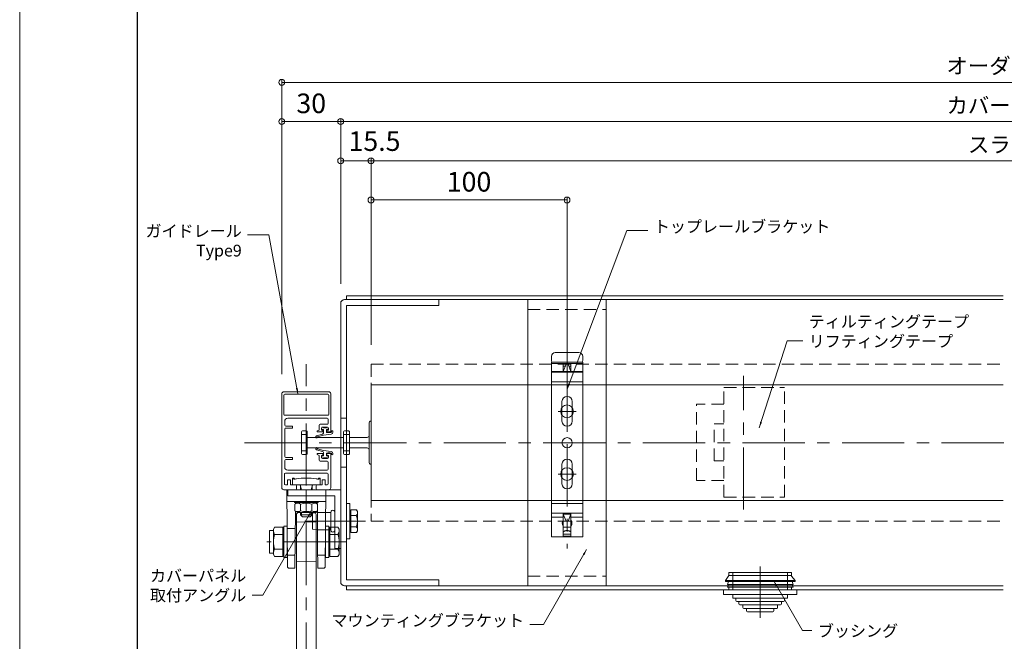
# Model space of a CAD drawing. Units: millimetres. Extents: x 0 to 1119, y -184 to 1485.
# Drawn here: x 0 to 502, y 283 to 600 of the extents above; entities that cross this region are included whole.
import ezdxf

# ---------------------------------------------------------------- set-up
doc = ezdxf.new("R2010")
doc.units = ezdxf.units.MM
doc.linetypes.add('CENTER', pattern=[50.8, 31.75, -6.35, 6.35, -6.35])
doc.linetypes.add('HIDDEN', pattern=[9.525, 6.35, -3.175])
doc.layers.get('0').update_dxf_attribs({"lineweight": 18})
doc.layers.get('Defpoints').update_dxf_attribs({"lineweight": 20})
for name, color, linetype, lineweight in [('center line', 3, 'CENTER', 13), ('sunpou', 1, 'Continuous', 13), ('Title', 9, 'Continuous', 30), ('warema', 7, 'Continuous', 20)]:
    doc.layers.add(name, color=color, linetype=linetype, lineweight=lineweight)
doc.layers.add('Hojo', color=6, linetype='Continuous', lineweight=15, plot=False)
doc.styles.get("Standard").update_dxf_attribs({"font": 'txt.shx', "bigfont": '@extfont2.shx'})
doc.styles.add('スタイル1', font='txt')
doc.dimstyles.new('コピー - ISO-25', dxfattribs={"dimtxt": 10, "dimasz": 3, "dimexe": 1.25, "dimexo": 10, "dimgap": 3, "dimtad": 1, "dimdsep": 46, "dimtxsty": 'Standard', "dimblk": 'ORIGIN', "dimcen": 2.5, "dimclrd": 256, "dimclre": 256, "dimclrt": 256, "dimadec": 0, "dimazin": 0, "dimtfac": 1, "dimtix": 1, "dimtmove": 2, "dimatfit": 3, "dimfxl": 1, "dimlwd": -1, "dimlwe": -1, "dimarcsym": 0})

# ---------------------------------------------------------------- blocks, each defined once
blk = doc.blocks.new('_Origin')
at = {"color": 0, "linetype": 'ByBlock', "lineweight": -2}
blk.add_line((0, 0), (-1, 0), dxfattribs=at)
blk.add_circle((0, 0), 0.5, dxfattribs=at)
blk = doc.blocks.new('*D20')
at = {"layer": 'Defpoints', "color": 0}
for p in [(279.2, 508.44), (179.2, 424.64), (279.2, 424.64)]:
    blk.add_point(p, dxfattribs=at)
at = {"layer": 'sunpou'}
for p, q in [((179.2, 434.64), (179.2, 509.69)), ((182.2, 508.44), (276.2, 508.44)), ((279.2, 434.64), (279.2, 509.69))]:
    blk.add_line(p, q, dxfattribs=at)
at = {"layer": 'sunpou', "xscale": 3, "yscale": 3, "zscale": 3, "rotation": 180}
blk.add_blockref('_Origin', (179.2, 508.44), dxfattribs=at)
at = {"layer": 'sunpou', "xscale": 3, "yscale": 3, "zscale": 3}
blk.add_blockref('_Origin', (279.2, 508.44), dxfattribs=at)
at = {"layer": 'sunpou', "insert": (229.2, 516.44), "char_height": 10, "attachment_point": 5}
blk.add_mtext('100', dxfattribs=at)
blk = doc.blocks.new('*D21')
at = {"layer": 'Defpoints', "color": 0}
for p in [(874.05, 528.44), (179.2, 424.64), (874.05, 424.64)]:
    blk.add_point(p, dxfattribs=at)
at = {"layer": 'sunpou'}
for p, q in [((179.2, 434.64), (179.2, 529.69)), ((182.2, 528.44), (871.05, 528.44)), ((874.05, 434.64), (874.05, 529.69))]:
    blk.add_line(p, q, dxfattribs=at)
at = {"layer": 'sunpou', "xscale": 3, "yscale": 3, "zscale": 3, "rotation": 180}
blk.add_blockref('_Origin', (179.2, 528.44), dxfattribs=at)
at = {"layer": 'sunpou', "xscale": 3, "yscale": 3, "zscale": 3}
blk.add_blockref('_Origin', (874.05, 528.44), dxfattribs=at)
at = {"layer": 'sunpou', "insert": (526.62, 536.66), "char_height": 10, "attachment_point": 5, "style": 'スタイル1'}
blk.add_mtext('{\\H0.8x;スラット幅 = ****}', dxfattribs=at)
blk = doc.blocks.new('*D25')
at = {"layer": 'Defpoints', "color": 0}
for p in [(163.73, 528.44), (163.73, 455.64), (179.2, 424.64)]:
    blk.add_point(p, dxfattribs=at)
at = {"layer": 'sunpou'}
for p, q in [((163.73, 465.64), (163.73, 529.69)), ((176.2, 528.44), (166.73, 528.44)), ((179.2, 434.64), (179.2, 529.69))]:
    blk.add_line(p, q, dxfattribs=at)
at = {"layer": 'sunpou', "xscale": 3, "yscale": 3, "zscale": 3, "rotation": 180}
blk.add_blockref('_Origin', (163.73, 528.44), dxfattribs=at)
at = {"layer": 'sunpou', "xscale": 3, "yscale": 3, "zscale": 3}
blk.add_blockref('_Origin', (179.2, 528.44), dxfattribs=at)
at = {"layer": 'sunpou', "insert": (180.98, 537.18), "char_height": 10, "attachment_point": 5}
blk.add_mtext('15.5', dxfattribs=at)
blk = doc.blocks.new('*D26')
at = {"layer": 'Defpoints', "color": 0}
for p in [(163.73, 548.44), (163.73, 465.64), (889.52, 455.64)]:
    blk.add_point(p, dxfattribs=at)
at = {"layer": 'sunpou'}
for p, q in [((163.73, 475.64), (163.73, 549.69)), ((886.52, 548.44), (166.73, 548.44)), ((889.52, 465.64), (889.52, 549.69))]:
    blk.add_line(p, q, dxfattribs=at)
at = {"layer": 'sunpou', "xscale": 3, "yscale": 3, "zscale": 3, "rotation": 180}
blk.add_blockref('_Origin', (163.73, 548.44), dxfattribs=at)
at = {"layer": 'sunpou', "xscale": 3, "yscale": 3, "zscale": 3}
blk.add_blockref('_Origin', (889.52, 548.44), dxfattribs=at)
at = {"layer": 'sunpou', "insert": (526.62, 556.66), "char_height": 10, "attachment_point": 5, "style": 'スタイル1'}
blk.add_mtext('{\\H0.8x;カバーパネル幅 = ****}', dxfattribs=at)
blk = doc.blocks.new('*D27')
at = {"layer": 'Defpoints', "color": 0}
for p in [(133.7, 548.44), (163.73, 465.64), (133.7, 409.62)]:
    blk.add_point(p, dxfattribs=at)
at = {"layer": 'sunpou'}
for p, q in [((133.7, 419.62), (133.7, 549.69)), ((160.73, 548.44), (136.7, 548.44)), ((163.73, 475.64), (163.73, 549.69))]:
    blk.add_line(p, q, dxfattribs=at)
at = {"layer": 'sunpou', "xscale": 3, "yscale": 3, "zscale": 3, "rotation": 180}
blk.add_blockref('_Origin', (133.7, 548.44), dxfattribs=at)
at = {"layer": 'sunpou', "xscale": 3, "yscale": 3, "zscale": 3}
blk.add_blockref('_Origin', (163.73, 548.44), dxfattribs=at)
at = {"layer": 'sunpou', "insert": (148.71, 556.44), "char_height": 10, "attachment_point": 5}
blk.add_mtext('30', dxfattribs=at)
blk = doc.blocks.new('*D29')
at = {"layer": 'Defpoints', "color": 0}
for p in [(133.7, 568.44), (133.7, 419.62), (919.55, 409.62)]:
    blk.add_point(p, dxfattribs=at)
at = {"layer": 'sunpou'}
for p, q in [((133.7, 429.62), (133.7, 569.69)), ((916.55, 568.44), (136.7, 568.44)), ((919.55, 419.62), (919.55, 569.69))]:
    blk.add_line(p, q, dxfattribs=at)
at = {"layer": 'sunpou', "xscale": 3, "yscale": 3, "zscale": 3, "rotation": 180}
blk.add_blockref('_Origin', (133.7, 568.44), dxfattribs=at)
at = {"layer": 'sunpou', "xscale": 3, "yscale": 3, "zscale": 3}
blk.add_blockref('_Origin', (919.55, 568.44), dxfattribs=at)
at = {"layer": 'sunpou', "insert": (526.62, 576.87), "char_height": 10, "attachment_point": 5, "style": 'スタイル1'}
blk.add_mtext('{\\H0.8x;オーダー幅寸法 = ****}', dxfattribs=at)

msp = doc.modelspace()

# ---------------------------------------------------------------- linework, layer by layer
at = {"layer": 'center line'}
for p, q in [((279.2, 434.635), (279.2, 330.614)), ((146.2, 261.157), (146.2, 424.615)), ((369.2, 350.494), (369.2, 418.776)), ((274.622, 400.635), (283.777, 400.635)), ((114.68, 384.635), (938.566, 384.635)), ((283.777, 368.635), (274.622, 368.635)), ((176.454, 344.615), (145.438, 344.615)), ((166.318, 334.065), (126.082, 334.065)), ((377.724, 321.569), (377.724, 295.272))]:
    msp.add_line(p, q, dxfattribs=at)
at = {"layer": 'Hojo'}
msp.add_line((0, 1485), (0, 0), dxfattribs=at)
at = {"layer": 'Title'}
msp.add_line((60, 1360), (60, 60), dxfattribs=at)
at = {"layer": 'warema'}
for p, q in [((165.726, 457.635), (501.623, 457.635)), ((166.726, 459.635), (501.623, 459.635)), ((166.726, 459.635), (166.726, 457.635)), ((213.726, 454.635), (213.726, 457.635)), ((259.2, 311.635), (259.2, 457.635)), ((259.2, 457.635), (299.2, 457.635)), ((299.2, 311.635), (299.2, 457.635)), ((163.726, 313.635), (163.726, 455.635)), ((166.726, 454.635), (213.726, 454.635)), ((166.726, 314.635), (166.726, 454.635)), ((179.2, 414.135), (501.623, 414.135)), ((179.2, 355.135), (179.2, 414.135)), ((163.726, 397.135), (166.726, 397.135)), ((178.2, 374.885), (178.2, 394.385)), ((143.7, 390.135), (143.7, 379.135)), ((146.7, 388.75), (143.7, 388.75)), ((146.2, 390.635), (144.2, 390.635)), ((146.7, 379.135), (146.7, 390.135)), ((165.2, 387.335), (146.7, 387.335)), ((165.2, 379.135), (165.2, 390.135)), ((168.2, 388.75), (165.2, 388.75)), ((165.7, 390.635), (167.7, 390.635)), ((168.2, 390.135), (168.2, 379.135)), ((177.2, 387.335), (168.2, 387.335)), ((165.2, 381.935), (146.7, 381.935)), ((168.2, 381.935), (177.2, 381.935)), ((146.7, 380.52), (143.7, 380.52)), ((144.2, 378.635), (146.2, 378.635)), ((165.2, 380.52), (168.2, 380.52)), ((167.7, 378.635), (165.7, 378.635)), ((163.726, 372.135), (166.726, 372.135)), ((139.2, 366.415), (139.2, 366.4)), ((139.2, 366.355), (139.2, 366.415)), ((139.2, 366.4), (139.2, 366.173)), ((139.2, 366.173), (139.2, 366.355)), ((139.228, 366.224), (139.2, 366.173)), ((139.2, 366.173), (139.2, 363.115)), ((139.2, 363.115), (153.2, 363.115)), ((139.3, 366.245), (139.228, 366.224)), ((139.4, 366.226), (139.3, 366.245)), ((139.4, 366.615), (139.617, 366.615)), ((139.556, 366.172), (139.4, 366.226)), ((139.751, 366.118), (139.556, 366.172)), ((139.617, 366.615), (139.637, 366.615)), ((139.759, 366.117), (139.751, 366.118)), ((139.758, 366.557), (140.141, 366.174)), ((139.767, 366.116), (139.759, 366.117)), ((139.776, 366.115), (139.767, 366.116)), ((140.111, 366.115), (139.776, 366.115)), ((140.283, 366.115), (140.111, 366.115)), ((140.432, 366.115), (140.283, 366.115)), ((143.695, 360.615), (143.136, 363.133)), ((143.2, 362.815), (143.2, 360.615)), ((149.272, 363.134), (148.712, 360.615)), ((149.2, 360.615), (149.2, 362.815)), ((152.117, 366.115), (151.967, 366.115)), ((152.289, 366.115), (152.117, 366.115)), ((152.258, 366.174), (152.641, 366.557)), ((152.624, 366.115), (152.289, 366.115)), ((152.632, 366.116), (152.624, 366.115)), ((152.641, 366.117), (152.632, 366.116)), ((152.649, 366.118), (152.641, 366.117)), ((152.844, 366.172), (152.649, 366.118)), ((152.783, 366.615), (152.763, 366.615)), ((152.783, 366.615), (153, 366.615)), ((153, 366.226), (152.844, 366.172)), ((153.099, 366.245), (153, 366.226)), ((153.171, 366.224), (153.099, 366.245)), ((153.2, 366.173), (153.171, 366.224)), ((153.2, 366.415), (153.2, 366.355)), ((153.2, 366.4), (153.2, 366.415)), ((153.2, 366.173), (153.2, 366.4)), ((153.2, 366.355), (153.2, 366.173)), ((153.2, 363.115), (153.2, 366.173)), ((136.568, 321.379), (136.226, 360.615)), ((156.174, 360.615), (136.226, 360.615)), ((156.174, 360.615), (155.831, 321.379)), ((163.726, 360.615), (163.726, 330.615)), ((136.252, 354.615), (140.2, 354.615)), ((140.2, 354.615), (152.2, 354.615)), ((152.2, 354.615), (140.2, 354.615)), ((140.2, 354.615), (140.2, 354.115)), ((140.2, 354.115), (152.2, 354.115)), ((140.425, 353.321), (141.8, 354.115)), ((140.425, 349.909), (140.425, 353.321)), ((140.694, 353.477), (140.7, 354.115)), ((140.7, 354.115), (140.7, 354.12)), ((141.8, 354.115), (150.6, 354.115)), ((143.312, 349.909), (143.312, 353.321)), ((149.087, 353.321), (149.087, 349.909)), ((150.6, 354.115), (151.975, 353.321)), ((151.704, 354.115), (151.704, 354.12)), ((151.71, 353.474), (151.704, 354.115)), ((151.975, 353.321), (151.975, 349.909)), ((152.2, 354.615), (156.147, 354.615)), ((152.2, 354.115), (152.2, 354.615)), ((166.726, 335.615), (166.726, 353.615)), ((179.2, 355.135), (501.623, 355.135)), ((140.407, 320.615), (140.662, 349.772)), ((141.8, 349.115), (140.425, 349.909)), ((141.2, 272.615), (141.2, 347.996)), ((150.6, 349.115), (141.8, 349.115)), ((142.182, 348.996), (143.2, 349.013)), ((143.2, 349.115), (143.2, 347.815)), ((143.2, 347.815), (143.257, 347.815)), ((144.2, 346.815), (143.2, 347.815)), ((143.257, 347.815), (143.428, 347.815)), ((143.428, 347.815), (143.705, 347.815)), ((143.705, 347.815), (144.078, 347.815)), ((143.72, 347.3), (143.72, 349.115)), ((144.078, 347.815), (144.533, 347.815)), ((146.2, 346.815), (144.2, 346.815)), ((144.533, 347.815), (145.052, 347.815)), ((145.052, 347.815), (145.614, 347.815)), ((145.614, 347.815), (146.2, 347.815)), ((146.2, 347.815), (146.785, 347.815)), ((148.2, 346.815), (146.2, 346.815)), ((146.785, 347.815), (147.348, 347.815)), ((147.348, 347.815), (147.866, 347.815)), ((147.866, 347.815), (148.321, 347.815)), ((149.2, 347.815), (148.2, 346.815)), ((148.321, 347.815), (148.694, 347.815)), ((148.687, 347.307), (148.687, 349.115)), ((148.694, 347.815), (148.971, 347.815)), ((148.971, 347.815), (149.142, 347.815)), ((149.142, 347.815), (149.2, 347.815)), ((149.2, 349.115), (149.2, 347.815)), ((149.2, 349.013), (150.217, 348.996)), ((151.975, 349.909), (150.6, 349.115)), ((151.2, 334.065), (151.2, 348)), ((151.9, 349.866), (151.9, 340.115)), ((129.46, 340.567), (130.041, 341.574)), ((130.041, 341.574), (134.16, 341.574)), ((134.16, 341.574), (134.16, 339.767)), ((134.762, 342.067), (134.758, 326.067)), ((136.362, 342.066), (134.762, 342.067)), ((136.358, 326.066), (136.362, 342.066)), ((146.2, 344.066), (141.2, 344.328)), ((151.2, 344.328), (146.2, 344.066)), ((156.038, 342.066), (157.638, 342.067)), ((156.042, 326.066), (156.038, 342.066)), ((157.638, 342.067), (157.642, 326.067)), ((162.358, 341.574), (158.24, 341.574)), ((158.24, 341.574), (158.24, 339.767)), ((162.94, 340.567), (162.358, 341.574)), ((129.46, 339.767), (127.46, 339.767)), ((127.46, 328.367), (127.46, 339.767)), ((129.46, 327.567), (129.46, 340.567)), ((134.16, 337.821), (130.041, 337.821)), ((134.76, 339.767), (134.16, 339.767)), ((134.16, 339.767), (134.16, 328.367)), ((134.76, 337.728), (134.76, 339.767)), ((134.76, 330.405), (134.76, 337.728)), ((140.584, 340.815), (136.373, 340.815)), ((151.826, 340.127), (151.879, 334.065)), ((151.9, 340.115), (156.021, 340.115)), ((157.64, 337.728), (157.64, 339.767)), ((157.64, 339.767), (158.24, 339.767)), ((157.64, 330.405), (157.64, 337.728)), ((158.24, 339.767), (158.24, 328.367)), ((158.24, 337.821), (162.358, 337.821)), ((162.94, 327.567), (162.94, 340.567)), ((151.2, 332.065), (151.2, 334.065)), ((151.2, 332.065), (151.2, 272.615)), ((151.879, 334.065), (151.897, 332.065)), ((151.897, 332.065), (151.996, 320.615)), ((127.46, 328.367), (129.46, 328.367)), ((130.041, 326.559), (129.46, 327.567)), ((130.041, 330.312), (134.16, 330.312)), ((134.16, 326.559), (130.041, 326.559)), ((134.16, 328.367), (134.16, 326.559)), ((134.16, 328.367), (134.76, 328.367)), ((134.76, 328.367), (134.76, 330.405)), ((136.49, 327.315), (140.466, 327.315)), ((155.909, 327.315), (151.938, 327.315)), ((157.64, 328.367), (157.64, 330.405)), ((158.24, 328.367), (157.64, 328.367)), ((162.358, 330.312), (158.24, 330.312)), ((158.24, 328.367), (158.24, 326.559)), ((158.24, 326.559), (162.358, 326.559)), ((162.358, 326.559), (162.94, 327.567)), ((134.758, 326.067), (136.358, 326.066)), ((146.2, 324.066), (141.2, 323.804)), ((151.2, 323.804), (146.2, 324.066)), ((157.642, 326.067), (156.042, 326.066)), ((140.407, 320.615), (137.54, 320.615)), ((151.996, 320.615), (154.859, 320.615)), ((363.724, 318.385), (363.724, 309.635)), ((391.724, 318.385), (391.724, 309.635)), ((165.726, 311.635), (501.623, 311.635)), ((166.726, 314.635), (213.726, 314.635)), ((166.726, 309.635), (166.726, 311.635)), ((213.726, 314.635), (213.726, 311.635)), ((259.2, 311.635), (299.2, 311.635)), ((166.726, 309.635), (501.623, 309.635))]:
    msp.add_line(p, q, dxfattribs=at)
at = {"layer": 'warema', "linetype": 'HIDDEN'}
for p, q in [((259.2, 452.635), (299.2, 452.635)), ((179.2, 424.635), (501.623, 424.635)), ((179.2, 424.635), (179.2, 344.635)), ((359.2, 356.842), (359.2, 412.842)), ((359.2, 412.842), (390.2, 412.842)), ((390.2, 356.842), (390.2, 412.842)), ((345.2, 365.342), (345.2, 404.342)), ((359.2, 404.342), (345.2, 404.342)), ((354.2, 375.342), (354.2, 394.342)), ((359.2, 394.342), (354.2, 394.342)), ((359.2, 375.342), (354.2, 375.342)), ((359.2, 365.342), (345.2, 365.342)), ((359.2, 356.842), (390.2, 356.842)), ((179.2, 344.635), (501.623, 344.635)), ((259.2, 316.635), (299.2, 316.635))]:
    msp.add_line(p, q, dxfattribs=at)
at = {"layer": 'warema', "linetype": 'Continuous'}
for p, q in [((271.211, 426.635), (271.211, 428.635)), ((273.211, 430.635), (285.211, 430.635)), ((287.211, 426.635), (287.211, 428.635)), ((271.211, 425.635), (287.211, 425.635)), ((271.211, 336.635), (271.211, 425.635)), ((271.211, 424.965), (287.211, 424.965)), ((281.211, 424.915), (277.211, 424.915)), ((277.211, 424.915), (277.211, 421.545)), ((277.211, 421.035), (278.711, 424.635)), ((278.287, 423.616), (277.211, 423.616)), ((278.711, 424.635), (279.711, 424.635)), ((281.211, 421.035), (279.711, 424.635)), ((281.211, 423.616), (280.136, 423.616)), ((281.211, 421.545), (281.211, 424.915)), ((287.211, 425.635), (287.211, 336.635)), ((277.678, 420.903), (271.211, 420.903)), ((271.211, 420.635), (287.211, 420.635)), ((277.211, 421.035), (281.211, 421.035)), ((277.761, 420.635), (277.761, 421.035)), ((280.661, 420.635), (280.661, 421.035)), ((287.211, 420.903), (280.744, 420.903)), ((271.211, 415.635), (287.211, 415.635)), ((133.7, 361.615), (133.7, 409.615)), ((134.7, 410.615), (157.7, 410.615)), ((134.7, 399.115), (134.7, 408.815)), ((135.2, 409.315), (157.2, 409.315)), ((157.7, 408.815), (157.7, 399.115)), ((158.7, 409.615), (158.7, 390.615)), ((276.611, 405.635), (276.611, 395.635)), ((281.811, 395.635), (281.811, 405.635)), ((146.2, 398.615), (135.2, 398.615)), ((156.8, 397.115), (136.7, 397.115)), ((157.2, 398.615), (146.2, 398.615)), ((135.2, 395.615), (135.2, 393.615)), ((135.7, 393.115), (139, 393.115)), ((139, 392.115), (135.7, 392.115)), ((139.2, 392.915), (139.2, 392.315)), ((152.7, 391.115), (152.7, 393.515)), ((153.2, 394.015), (156.8, 394.015)), ((153.9, 392.115), (153.9, 391.115)), ((153.999, 392.07), (153.999, 391.67)), ((157, 392.615), (154.4, 392.615)), ((156.325, 392.27), (155.074, 392.27)), ((157.3, 394.515), (157.3, 396.615)), ((157.399, 391.67), (157.399, 392.07)), ((157.5, 391.115), (157.5, 392.115)), ((135.2, 391.615), (135.2, 377.615)), ((151.099, 387.87), (151.099, 387.369)), ((154.536, 389.069), (151.318, 388.158)), ((151.699, 387.369), (151.699, 387.491)), ((151.7, 390.615), (152.7, 391.115)), ((151.7, 390.115), (151.7, 390.615)), ((154.7, 390.115), (151.7, 390.115)), ((151.845, 387.684), (154.899, 388.548)), ((153.9, 391.115), (154.7, 391.115)), ((154.299, 391.37), (154.699, 391.37)), ((154.7, 391.115), (154.7, 390.115)), ((154.899, 391.17), (154.899, 389.55)), ((154.899, 388.548), (158.921, 389.042)), ((156.499, 390.117), (156.499, 391.17)), ((156.699, 391.37), (157.099, 391.37)), ((156.7, 390.115), (156.7, 391.115)), ((156.7, 391.115), (157.5, 391.115)), ((158.2, 390.115), (156.7, 390.115)), ((158.999, 390.37), (158.999, 390.117)), ((159.799, 390.034), (159.799, 390.37)), ((151.1, 381.865), (151.1, 381.365)), ((151.7, 381.743), (151.7, 381.865)), ((135.7, 377.115), (139, 377.115)), ((139.2, 376.915), (139.2, 376.315)), ((151.318, 381.077), (154.536, 380.166)), ((151.7, 378.615), (151.7, 379.115)), ((151.7, 379.115), (154.7, 379.115)), ((152.7, 378.115), (151.7, 378.615)), ((154.9, 380.687), (151.845, 381.551)), ((152.7, 375.715), (152.7, 378.115)), ((154.7, 378.115), (153.9, 378.115)), ((153.9, 378.115), (153.9, 377.115)), ((154, 377.565), (154, 377.165)), ((154.7, 377.865), (154.3, 377.865)), ((154.7, 379.115), (154.7, 378.115)), ((158.922, 380.193), (154.9, 380.687)), ((154.9, 379.685), (154.9, 378.065)), ((155.074, 376.965), (156.325, 376.965)), ((156.5, 378.065), (156.5, 379.118)), ((156.7, 378.115), (156.7, 379.115)), ((156.7, 379.115), (158.2, 379.115)), ((157.5, 378.115), (156.7, 378.115)), ((157.1, 377.865), (156.7, 377.865)), ((157.4, 377.165), (157.4, 377.565)), ((157.5, 377.115), (157.5, 378.115)), ((158.7, 378.615), (158.7, 361.615)), ((159, 379.118), (159, 378.865)), ((159.8, 378.865), (159.8, 379.2)), ((135.2, 375.615), (135.2, 372.115)), ((139, 376.115), (135.7, 376.115)), ((156.8, 375.215), (153.2, 375.215)), ((154.4, 376.615), (157, 376.615)), ((157.3, 371.115), (157.3, 374.715)), ((276.611, 373.635), (276.611, 363.635)), ((281.811, 363.635), (281.811, 373.635)), ((135, 368.615), (135, 363.615)), ((156.9, 369.115), (135.5, 369.115)), ((136.7, 370.615), (156.8, 370.615)), ((157.4, 363.615), (157.4, 368.615)), ((135.5, 363.115), (136.3, 363.115)), ((136.55, 363.365), (136.55, 365.615)), ((136.55, 365.615), (138.05, 365.615)), ((138.05, 365.615), (138.05, 363.365)), ((138.3, 363.115), (140.7, 363.115)), ((141.2, 362.615), (141.2, 361.115)), ((151.2, 361.115), (151.2, 362.615)), ((151.7, 363.115), (154.1, 363.115)), ((154.35, 363.365), (154.35, 365.615)), ((154.35, 365.615), (155.85, 365.615)), ((155.85, 365.615), (155.85, 363.365)), ((156.1, 363.115), (156.9, 363.115)), ((140.7, 360.615), (134.7, 360.615)), ((136.2, 360.615), (141.2, 360.615)), ((136.726, 357.615), (136.726, 360.615)), ((136.726, 360.615), (163.726, 360.615)), ((136.726, 360.615), (141.726, 360.615)), ((136.752, 357.615), (136.726, 360.615)), ((160.726, 357.615), (136.726, 357.615)), ((146.2, 354.115), (146.2, 360.615)), ((146.2, 360.115), (146.2, 349.115)), ((151.2, 360.615), (156.2, 360.615)), ((157.7, 360.615), (151.7, 360.615)), ((151.726, 360.615), (156.726, 360.615)), ((160.726, 357.615), (160.726, 330.615)), ((168.326, 353.615), (166.726, 353.615)), ((168.326, 335.615), (168.326, 353.615)), ((271.211, 353.635), (287.211, 353.635)), ((149.426, 348.715), (151.926, 349.115)), ((149.426, 340.515), (149.426, 348.715)), ((151.926, 340.115), (151.926, 349.115)), ((151.926, 349.115), (158.726, 349.115)), ((158.726, 349.115), (158.726, 340.115)), ((158.726, 349.115), (158.726, 340.115)), ((160.726, 340.115), (160.726, 349.115)), ((160.726, 349.115), (160.726, 340.115)), ((160.726, 340.115), (160.726, 349.115)), ((168.826, 349.615), (168.326, 349.615)), ((168.826, 338.842), (168.826, 350.389)), ((168.826, 350.389), (171.879, 350.389)), ((171.706, 347.502), (168.826, 347.502)), ((171.879, 350.389), (172.326, 349.615)), ((172.326, 349.615), (172.326, 339.615)), ((271.211, 348.635), (287.211, 348.635)), ((277.211, 346.635), (271.211, 346.635)), ((277.211, 341.231), (277.211, 348.635)), ((278.711, 344.635), (277.211, 348.235)), ((277.211, 348.235), (281.211, 348.235)), ((277.761, 348.235), (277.761, 348.635)), ((279.711, 344.635), (281.211, 348.235)), ((280.661, 348.235), (280.661, 348.635)), ((281.211, 341.231), (281.211, 348.635)), ((287.211, 346.635), (281.211, 346.635)), ((171.706, 341.728), (168.826, 341.728)), ((281.068, 341.635), (277.354, 341.635)), ((278.711, 344.635), (279.711, 344.635)), ((151.926, 340.135), (149.426, 340.535)), ((151.926, 340.115), (149.426, 340.515)), ((158.726, 340.115), (151.926, 340.115)), ((168.826, 339.615), (168.326, 339.615)), ((171.879, 338.842), (168.826, 338.842)), ((172.326, 339.615), (171.879, 338.842)), ((287.211, 336.635), (271.211, 336.635)), ((277.211, 337.898), (277.211, 341.231)), ((277.211, 336.93), (277.211, 337.898)), ((277.211, 337.898), (281.211, 337.898)), ((281.211, 336.93), (277.211, 336.93)), ((281.211, 341.231), (281.211, 337.898)), ((281.211, 336.93), (281.211, 337.898)), ((166.726, 335.615), (168.326, 335.615)), ((160.726, 330.615), (163.726, 330.615)), ((359.974, 314.385), (361.724, 316.885)), ((393.724, 318.385), (361.724, 318.385)), ((361.724, 318.385), (361.724, 316.885)), ((361.724, 316.885), (393.724, 316.885)), ((393.724, 316.635), (393.724, 318.385)), ((393.724, 316.635), (395.474, 314.385)), ((395.474, 314.385), (359.974, 314.385)), ((359.974, 313.885), (359.974, 314.385)), ((361.474, 313.885), (359.974, 313.885)), ((360.974, 312.385), (361.474, 313.885)), ((361.474, 312.385), (360.974, 312.385)), ((361.474, 312.385), (360.974, 310.885)), ((361.474, 313.885), (393.974, 313.885)), ((393.974, 312.385), (361.474, 312.385)), ((393.974, 313.885), (394.474, 312.385)), ((393.974, 313.885), (395.474, 313.885)), ((394.474, 312.385), (393.974, 312.385)), ((393.974, 312.385), (394.474, 310.885)), ((395.474, 313.885), (395.474, 314.385)), ((358.974, 307.135), (358.974, 309.635)), ((358.974, 309.635), (361.724, 309.635)), ((363.824, 307.135), (358.974, 307.135)), ((360.974, 310.885), (361.474, 310.885)), ((361.474, 310.885), (361.724, 310.885)), ((393.724, 310.885), (361.724, 310.885)), ((361.724, 310.885), (361.724, 309.635)), ((361.724, 309.635), (393.724, 309.635)), ((391.624, 307.135), (363.824, 307.135)), ((363.824, 307.135), (363.824, 305.385)), ((396.474, 307.135), (391.624, 307.135)), ((391.624, 305.385), (391.624, 307.135)), ((393.974, 310.885), (393.724, 310.885)), ((393.724, 310.885), (393.724, 309.635)), ((393.724, 309.635), (396.474, 309.635)), ((394.474, 310.885), (393.974, 310.885)), ((396.474, 309.635), (396.474, 307.135)), ((363.824, 305.385), (365.324, 305.385)), ((365.324, 305.385), (390.124, 305.385)), ((365.324, 304.135), (365.324, 305.385)), ((366.824, 303.635), (365.824, 303.635)), ((388.624, 303.635), (366.824, 303.635)), ((366.824, 303.635), (366.824, 302.385)), ((367.324, 301.885), (368.824, 301.885)), ((368.824, 301.885), (386.624, 301.885)), ((368.824, 300.635), (368.824, 301.885)), ((386.624, 301.885), (388.124, 301.885)), ((386.624, 300.635), (386.624, 301.885)), ((389.624, 303.635), (388.624, 303.635)), ((388.624, 302.385), (388.624, 303.635)), ((390.124, 305.385), (390.124, 304.135)), ((390.124, 305.385), (391.624, 305.385)), ((370.724, 300.135), (369.324, 300.135)), ((384.724, 300.135), (370.724, 300.135)), ((370.724, 300.135), (370.724, 298.885)), ((371.224, 298.385), (384.224, 298.385)), ((384.724, 298.885), (384.724, 300.135)), ((384.724, 300.135), (386.124, 300.135))]:
    msp.add_line(p, q, dxfattribs=at)
at = {"layer": 'warema', "linetype": 'CENTER'}
for p, q in [((279.2, 396.058), (279.2, 405.212)), ((279.2, 364.058), (279.2, 373.212))]:
    msp.add_line(p, q, dxfattribs=at)
at = {"layer": 'warema'}
for centre in [(279.2, 400.635), (279.2, 368.635)]:
    msp.add_circle(centre, 3.25, dxfattribs=at)
at = {"layer": 'warema', "linetype": 'Continuous'}
msp.add_circle((279.211, 384.635), 2.6, dxfattribs=at)
at = {"layer": 'warema'}
for centre, radius, start, end in [((165.726, 455.635), 2, 90, 180), ((179.7, 394.385), 1.5, 109.4712, 180), ((144.2, 390.135), 0.5, 90, 180), ((146.2, 390.135), 0.5, 0, 90), ((165.7, 390.135), 0.5, 90, 180), ((167.7, 390.135), 0.5, 359.9999, 90), ((177.2, 388.335), 1, 269.99995, 0), ((177.2, 380.935), 1, 0, 90), ((144.2, 379.135), 0.5, 180, 270), ((146.2, 379.135), 0.5, 270, 0), ((165.7, 379.135), 0.5, 180, 270), ((167.7, 379.135), 0.5, 269.99981, 0), ((179.7, 374.885), 1.5, 180, 250.52878), ((139.4, 366.415), 0.2, 90, 180), ((139.617, 366.415), 0.2, 83.96452, 90), ((139.617, 366.415), 0.2, 45.00011, 83.96452), ((140.283, 366.315), 0.2, 225.00005, 270.00006), ((140.283, 366.315), 0.2, 225, 239.99997), ((140.283, 366.315), 0.2, 239.99997, 254.99998), ((140.432, 366.315), 0.2, 270, 279.9097), ((146.2, 333.303), 33.312, 98.7664, 99.9097), ((146.2, 333.303), 33.312, 81.31804, 98.7664), ((142.9, 362.815), 0.3, 0, 90), ((149.5, 362.815), 0.3, 90, 180), ((146.2, 333.303), 33.312, 80.09043, 81.23374), ((151.967, 366.315), 0.2, 260.09043, 270.00014), ((152.117, 366.315), 0.2, 270.00007, 315.00009), ((152.117, 366.315), 0.2, 285.00016, 300.00017), ((152.117, 366.315), 0.2, 300.00017, 315.00014), ((152.783, 366.415), 0.2, 96.03562, 135.00003), ((152.783, 366.415), 0.2, 90.00014, 96.03562), ((153, 366.415), 0.2, 0.00014, 90.00014), ((141.2, 354.115), 0.5, 90.00001, 179.50078), ((141.868, 351.216), 2.553, 55.56153, 115.56153), ((146.2, 344.228), 9.541, 72.38303, 107.61697), ((150.531, 351.216), 2.553, 64.43847, 124.43847), ((151.204, 354.115), 0.5, 0.5, 90), ((141.868, 352.015), 2.553, 244.43847, 304.43847), ((142.2, 347.996), 1, 91, 180), ((146.2, 359.002), 9.541, 252.38303, 287.61697), ((150.531, 352.015), 2.553, 235.56153, 295.56153), ((150.2, 347.996), 1, 0, 89), ((132.777, 339.698), 3.317, 154.44687, 214.44687), ((141.869, 334.067), 12.409, 162.38753, 197.61247), ((159.622, 339.698), 3.317, 325.55312, 25.55312), ((150.531, 334.067), 12.409, 342.38752, 17.61246), ((132.777, 328.435), 3.317, 145.55313, 205.55313), ((159.622, 328.435), 3.317, 334.44686, 34.44686), ((137.54, 321.615), 1, 180.5, 270), ((154.859, 321.615), 1, 270, 359.5), ((165.726, 313.635), 2, 180, 270)]:
    msp.add_arc(centre, radius, start, end, dxfattribs=at)
at = {"layer": 'warema', "linetype": 'Continuous'}
for centre, radius, start, end in [((273.211, 428.635), 2, 90, 180), ((285.211, 428.635), 2, 0, 90), ((272.211, 426.635), 1, 180, 270), ((286.211, 426.635), 1, 270, 0), ((134.7, 409.615), 1, 90, 180), ((135.2, 408.815), 0.5, 90, 180), ((157.2, 408.815), 0.5, 360, 90), ((157.7, 409.615), 1, 360, 90), ((279.211, 405.635), 2.6, 0, 180), ((135.2, 399.115), 0.5, 180, 270), ((136.7, 395.615), 1.5, 90, 180), ((156.8, 396.615), 0.5, 360, 90), ((157.2, 399.115), 0.5, 270, 360), ((135.7, 393.615), 0.5, 180, 270), ((135.7, 391.615), 0.5, 90, 180), ((139, 392.915), 0.2, 360, 90), ((139, 392.315), 0.2, 270, 360), ((153.2, 393.515), 0.5, 90, 180), ((154.4, 392.115), 0.5, 90, 180), ((154.499, 392.07), 0.5, 34.8499, 180), ((155.074, 392.47), 0.2, 214.8499, 270), ((156.325, 392.47), 0.2, 270, 325.15009), ((156.899, 392.07), 0.5, 360, 145.15009), ((156.8, 394.515), 0.5, 270, 360), ((157, 392.115), 0.5, 360, 90), ((279.211, 395.635), 2.6, 180, 0), ((151.399, 387.87), 0.3, 105.79743, 180), ((151.399, 387.369), 0.3, 180, 360), ((151.899, 387.491), 0.2, 105.79742, 180), ((154.299, 391.67), 0.3, 180, 270), ((154.399, 389.55), 0.5, 285.79743, 360), ((154.699, 391.17), 0.2, 360, 90), ((156.699, 391.17), 0.2, 90, 180), ((156.699, 390.117), 0.2, 180, 253.95955), ((157.749, 393.769), 4, 253.95955, 286.04044), ((157.099, 391.67), 0.3, 270, 360), ((158.2, 390.615), 0.5, 270, 360), ((158.799, 390.117), 0.2, 286.04044, 360), ((158.799, 390.034), 1, 276.99999, 360), ((159.399, 390.37), 0.4, 360, 180), ((151.4, 381.865), 0.3, 360, 180), ((151.9, 381.743), 0.2, 180, 254.20257), ((135.7, 377.615), 0.5, 180, 270), ((139, 376.915), 0.2, 360, 90), ((151.4, 381.365), 0.3, 180, 254.20256), ((154.4, 377.115), 0.5, 180, 270), ((154.3, 377.565), 0.3, 90, 180), ((154.5, 377.165), 0.5, 180, 325.15009), ((154.4, 379.685), 0.5, 360, 74.20256), ((154.7, 378.065), 0.2, 270, 360), ((155.074, 376.765), 0.2, 90, 145.15009), ((156.325, 376.765), 0.2, 34.8499, 90), ((156.9, 377.165), 0.5, 214.8499, 360), ((156.7, 379.118), 0.2, 106.04044, 180), ((156.7, 378.065), 0.2, 180, 270), ((157.75, 375.466), 4, 73.95955, 106.04044), ((157, 377.115), 0.5, 270, 360), ((157.1, 377.565), 0.3, 360, 90), ((158.2, 378.615), 0.5, 360, 90), ((158.8, 379.118), 0.2, 360, 73.95955), ((158.8, 379.2), 1, 360, 82.99999), ((159.4, 378.865), 0.4, 180, 360), ((135.7, 375.615), 0.5, 90, 180), ((136.7, 372.115), 1.5, 180, 270), ((139, 376.315), 0.2, 270, 360), ((153.2, 375.715), 0.5, 180, 270), ((156.8, 374.715), 0.5, 360, 90), ((279.211, 373.635), 2.6, 0, 180), ((135.5, 368.615), 0.5, 90, 180), ((156.8, 371.115), 0.5, 270, 360), ((156.9, 368.615), 0.5, 360, 90), ((134.7, 361.615), 1, 180, 270), ((135.5, 363.615), 0.5, 180, 270), ((136.3, 363.365), 0.25, 270, 360), ((138.3, 363.365), 0.25, 180, 270), ((140.7, 362.615), 0.5, 360, 90), ((151.7, 362.615), 0.5, 90, 180), ((154.1, 363.365), 0.25, 270, 360), ((156.1, 363.365), 0.25, 180, 270), ((156.9, 363.615), 0.5, 270, 360), ((157.7, 361.615), 1, 270, 360), ((279.211, 363.635), 2.6, 180, 0), ((140.7, 361.115), 0.5, 270, 360), ((151.7, 361.115), 0.5, 180, 270), ((159.726, 349.211), 1.005, 354.54738, 185.45262), ((159.726, 349.211), 1.005, 354.54738, 185.45262), ((170.335, 348.945), 1.991, 313.5239, 46.4761), ((165.396, 344.615), 6.939, 335.41654, 24.58346), ((170.335, 340.285), 1.991, 313.5239, 46.4761), ((279.211, 343.635), 2.5, 143.16528, 216.83472), ((279.211, 343.635), 2.1, 162.37101, 197.62899), ((279.211, 343.635), 2.5, 323.16528, 36.83472), ((279.211, 343.635), 2.1, 342.37101, 17.62899), ((159.726, 340.02), 1.005, 174.54738, 5.45262), ((159.726, 340.02), 1.005, 174.54738, 5.45262), ((365.824, 304.135), 0.5, 180, 270), ((367.324, 302.385), 0.5, 180, 270), ((388.124, 302.385), 0.5, 270, 0), ((389.624, 304.135), 0.5, 270, 0), ((369.324, 300.635), 0.5, 180, 270), ((371.224, 298.885), 0.5, 180, 270), ((384.224, 298.885), 0.5, 270, 0), ((386.124, 300.635), 0.5, 270, 0)]:
    msp.add_arc(centre, radius, start, end, dxfattribs=at)
for points, knots in [([(277.211, 421.545), (277.211, 421.495), (277.227, 421.391), (277.272, 421.297), (277.3, 421.251)], [0, 0, 0, 0, 0.4847987, 1, 1, 1, 1]), ([(277.491, 421.035), (277.505, 421.023), (277.565, 420.975), (277.628, 420.933), (277.678, 420.903)], [0, 0, 0, 0, 0.2395383, 1, 1, 1, 1]), ([(277.761, 420.859), (277.753, 420.862), (277.726, 420.876), (277.698, 420.891), (277.678, 420.903)], [0, 0, 0, 0, 0.2522719, 1, 1, 1, 1]), ([(280.744, 420.903), (280.738, 420.899), (280.711, 420.883), (280.683, 420.869), (280.662, 420.859)], [0, 0, 0, 0, 0.2478677, 1, 1, 1, 1]), ([(280.744, 420.903), (280.761, 420.913), (280.826, 420.953), (280.888, 420.999), (280.931, 421.035)], [0, 0, 0, 0, 0.2605878, 1, 1, 1, 1]), ([(281.123, 421.251), (281.151, 421.297), (281.195, 421.391), (281.211, 421.495), (281.211, 421.545)], [0, 0, 0, 0, 0.5152013, 1, 1, 1, 1]), ([(277.211, 341.231), (277.211, 341.301), (277.238, 341.446), (277.31, 341.575), (277.354, 341.635)], [0, 0, 0, 0, 0.4811655, 1, 1, 1, 1]), ([(281.068, 341.635), (281.113, 341.575), (281.185, 341.446), (281.211, 341.301), (281.211, 341.231)], [0, 0, 0, 0, 0.5188345, 1, 1, 1, 1]), ([(277.211, 338.715), (277.211, 338.787), (277.24, 338.938), (277.361, 339.147), (277.551, 339.335), (277.803, 339.498), (278.106, 339.631), (278.451, 339.73), (278.824, 339.791), (279.211, 339.811), (279.599, 339.791), (279.972, 339.73), (280.316, 339.631), (280.62, 339.498), (280.871, 339.335), (281.062, 339.147), (281.183, 338.938), (281.211, 338.787), (281.211, 338.715)], [0, 0, 0, 0, 0.043622, 0.0908666, 0.1441653, 0.2044629, 0.2715184, 0.3442613, 0.4210733, 0.5, 0.5789267, 0.6557387, 0.7284816, 0.7955371, 0.8558347, 0.9091334, 0.956378, 1, 1, 1, 1])]:
    msp.add_open_spline(points, degree=3, knots=knots, dxfattribs=at)

# ---------------------------------------------------------------- texts
at = {"layer": 'sunpou', "char_height": 6, "style": 'スタイル1'}
for s, insert, attachment_point in [('トップレールブラケット', (323.457, 497.908), 1), ('ガイドレール\\PType9', (113.275, 495.621), 3), ('カバーパネル\\P取付アングル', (115.564, 301.894), 9), ('マウンティングブラケット', (257.277, 296.954), 3), ('ブッシング', (407.134, 283.777), 7)]:
    msp.add_mtext(s, dxfattribs=dict(at, insert=insert, attachment_point=attachment_point))
at = {"layer": 'sunpou', "linetype": 'Continuous', "insert": (402.444, 431.516), "char_height": 6, "attachment_point": 7, "style": 'スタイル1'}
msp.add_mtext('ティルティングテープ\\Pリフティングテープ', dxfattribs=at)

# ---------------------------------------------------------------- dimensions: what is measured, and where the dimension line sits
at = {"layer": 'sunpou'}
for base, p1, p2, text, override, picture, middle in [((133.7, 568.436), (919.547, 409.615), (133.7, 419.615), '{\\H0.8x;オーダー幅寸法 = ****}', {"dimtxsty": 'スタイル1'}, '*D29', (526.623, 576.868)), ((163.726, 548.436), (889.52, 455.635), (163.726, 465.635), '{\\H0.8x;カバーパネル幅 = ****}', {"dimtxsty": 'スタイル1'}, '*D26', (526.623, 556.664)), ((133.7, 548.436), (163.726, 465.635), (133.7, 409.615), '30', {"dimtmove": 1}, '*D27', (148.713, 556.436)), ((874.047, 528.436), (179.2, 424.635), (874.047, 424.635), '{\\H0.8x;スラット幅 = ****}', {"dimtxsty": 'スタイル1'}, '*D21', (526.623, 536.664))]:
    dim = msp.add_linear_dim(base=base, p1=p1, p2=p2, text=text, dimstyle='コピー - ISO-25', override=override, dxfattribs=at)
    dim.commit()
    dim.dimension.update_dxf_attribs({"geometry": picture, "text_midpoint": middle})
dim = msp.add_linear_dim(base=(163.726, 528.436), p1=(179.2, 424.635), p2=(163.726, 455.635), text='15.5', dimstyle='コピー - ISO-25', override={"dimtmove": 1}, dxfattribs=at)
dim.commit()
dim.dimension.update_dxf_attribs({"geometry": '*D25', "text_midpoint": (180.977, 529.184), "dimtype": 160})
dim = msp.add_linear_dim(base=(279.2, 508.436), p1=(179.2, 424.635), p2=(279.2, 424.635), dimstyle='コピー - ISO-25', dxfattribs=at)
dim.commit()
dim.dimension.update_dxf_attribs({"geometry": '*D20', "text_midpoint": (229.2, 516.436)})

# ---------------------------------------------------------------- leaders
at = {"layer": 'sunpou', "annotation_type": 0, "has_hookline": 1, "hookline_direction": 1}
msp.add_leader([(279.2, 411.873), (309.733, 492.908), (320.457, 492.908)], dimstyle='コピー - ISO-25', override={"dimgap": 3, "dimtad": 0}, dxfattribs=at)
at = {"layer": 'sunpou', "annotation_type": 0, "has_hookline": 1, "hookline_direction": 1, "horizontal_direction": (-1, 0, 0)}
for points in [[(141.918, 409.586), (126.999, 490.621), (116.275, 490.621)], [(289.193, 330.188), (267.119, 291.954), (260.277, 291.954)]]:
    msp.add_leader(points, dimstyle='コピー - ISO-25', override={"dimgap": 3, "dimtad": 0}, dxfattribs=at)
at = {"layer": 'sunpou', "linetype": 'Continuous', "annotation_type": 0, "has_hookline": 1, "hookline_direction": 1, "text_width": 74.727}
msp.add_leader([(377.246, 392.297), (391.421, 436.516), (399.444, 436.516)], dimstyle='コピー - ISO-25', override={"dimgap": 3, "dimtad": 0}, dxfattribs=at)
at = {"layer": 'sunpou', "annotation_type": 0, "has_hookline": 1, "hookline_direction": 1}
for points, text_width in [([(148.804, 349.831), (124.014, 306.894), (118.564, 306.894)], 49.091), ([(384.624, 314.1), (399.244, 288.777), (404.134, 288.777)], 36.989)]:
    msp.add_leader(points, dimstyle='コピー - ISO-25', override={"dimgap": 3, "dimtad": 0}, dxfattribs=dict(at, text_width=text_width))

doc.saveas('drawing.dxf')
